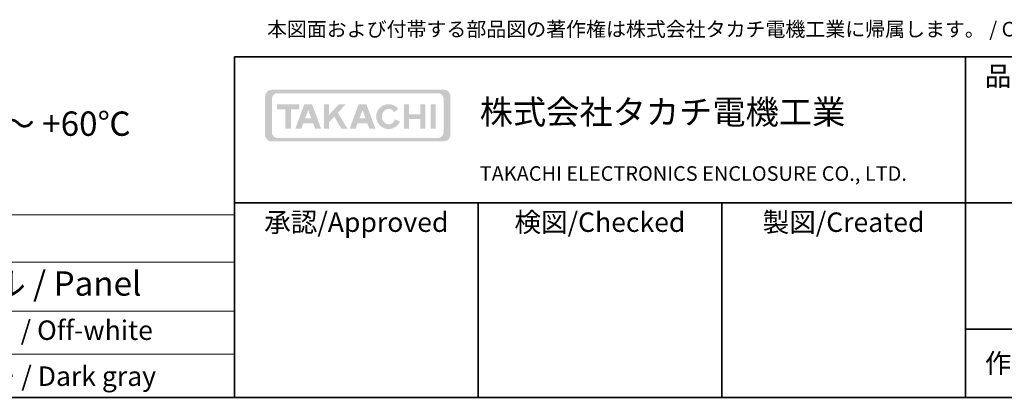
# Model space of a CAD drawing. Units: millimetres. Extents: x 36 to 5550, y 20 to 1003.
# Drawn here: x 506 to 759, y 20 to 117 of the extents above; entities that cross this region are included whole.
import ezdxf
from ezdxf.enums import TextEntityAlignment as Align

# ---------------------------------------------------------------- set-up
doc = ezdxf.new("R2010")
doc.units = ezdxf.units.MM
doc.header["$LTSCALE"] = 2.5
for name, color, linetype, lineweight in [('Border (ISO)', 7, 'Continuous', 35), ('Hatch (ISO)', 1, 'Continuous', 18), ('Symbol (ISO)', 7, 'Continuous', 18), ('Title (ISO)', 7, 'Continuous', 35)]:
    doc.layers.add(name, color=color, linetype=linetype, lineweight=lineweight)
doc.styles.add('Note Text (TK)', font='txt')
doc.styles.add('Note Text (TK2)', font='txt')
doc.styles.add('takachi1', font='txt', dxfattribs={"height": 2.5})
doc.styles.add('文字スタイル67', font='arial.ttf')

# ---------------------------------------------------------------- blocks, each defined once
blk = doc.blocks.new('図面枠 tk図枠')
at = {"layer": 'Border (ISO)'}
blk.add_line((14.50000000000001, 8.000000000000007), (405.4999999999999, 8.000000000000007), dxfattribs=at)
blk = doc.blocks.new('表題欄 tk表題欄')
at = {"layer": 'Hatch (ISO)'}
h = blk.add_hatch(color=256, dxfattribs=at)
edge = h.paths.add_edge_path(flags=0)
edge.add_arc((95.57537688673352, 236.2990653650367), 0.5958259999999996, 269.9999999999897, 360)
edge.add_line((96.17120288673351, 236.2990653650368), (96.17120288673348, 239.7107813650365))
edge.add_arc((95.5753768867335, 239.7107813650366), 0.5958259999999996, 0, 90.0000000000068)
edge.add_line((95.57537688673342, 240.3066073650366), (79.13710888673356, 240.3066073650366))
edge.add_arc((79.13710888673353, 239.7107813650366), 0.5958259999999996, 89.99999999999744, 180)
edge.add_line((78.54128288673353, 239.7107813650365), (78.54128288673331, 236.2990653650368))
edge.add_arc((79.13710888673332, 236.2990653650365), 0.5958259999999996, 180, 270.0000000000231)
edge.add_line((79.13710888673356, 235.7032393650365), (95.57537688673342, 235.7032393650367))
edge = h.paths.add_edge_path()
edge.add_line((77.83935088673357, 239.9556413650366), (77.83935088673357, 236.0542053650368))
edge.add_arc((78.54128288673346, 236.0542053650367), 0.7019319999998935, 180, 270.0000000000087)
edge.add_line((78.54128288673357, 235.3522733650368), (96.17120288673352, 235.3522733650368))
edge.add_arc((96.17120288673351, 236.0542053650367), 0.7019319999998921, 270, 360)
edge.add_line((96.8731348867334, 236.0542053650368), (96.87313488673352, 239.9556413650366))
edge.add_arc((96.1712028867336, 239.9556413650367), 0.7019319999998921, 0, 90.00000000000873)
edge.add_line((96.17120288673348, 240.6575733650367), (78.54128288673357, 240.6575733650366))
edge.add_arc((78.54128288673357, 239.9556413650366), 0.7019319999999984, 90, 180)
for points in [[(79.07181288673355, 239.1476033650369), (79.07181288673355, 238.6578833650367), (79.92066088673353, 238.6578833650367), (79.92066088673353, 236.6581933650368), (80.50832488673353, 236.6581933650368), (80.50832488673353, 238.6578833650367), (81.35717288673355, 238.6578833650367), (81.35717288673355, 239.1476033650369)], [(85.68407849525303, 236.6581933650368), (84.9434673993943, 237.8918698287545), (84.41792288673358, 237.3246628822781), (84.41792288673358, 236.6581933650368), (83.89555488673355, 236.6581933650368), (83.89555488673355, 239.1476033650369), (84.41792288673358, 239.1476033650369), (84.41792288673358, 238.0993979968839), (85.38913556809511, 239.1476033650369), (86.10696490847272, 239.1476033650369), (85.31925422435492, 238.2974470774499), (86.30334488673353, 236.6581933650368)], [(92.09142939614459, 239.1476033650369), (92.09142939614459, 236.6581933650368), (92.60971639614465, 236.6581933650368), (92.60971639614465, 237.6580383650368), (93.76872039614462, 237.6580383650368), (93.76872039614462, 236.6581933650368), (94.28700739614459, 236.6581933650368), (94.28700739614459, 239.1476033650369), (93.76872039614462, 239.1476033650369), (93.76872039614462, 238.1477583650367), (92.60971639614465, 238.1477583650367), (92.60971639614465, 239.1476033650369)], [(94.84202339614467, 239.1476033650369), (94.84202339614467, 236.6581933650368), (95.36439139614473, 236.6581933650368), (95.36439139614473, 239.1476033650369)]]:
    blk.add_hatch(color=256, dxfattribs=at).paths.add_polyline_path(points)
h = blk.add_hatch(color=256, dxfattribs=at)
h.paths.add_polyline_path([(82.59020695886475, 237.7110913650368), (81.95242681460243, 237.7110913650368), (82.27131688673356, 238.5794973650367)], flags=0)
h.paths.add_polyline_path([(82.77903014574996, 237.1968853650368), (81.76360362771717, 237.1968853650368), (81.56578886050404, 236.6581933650368), (80.94907288673355, 236.6581933650368), (81.86321688673357, 239.1476033650369), (82.67941688673353, 239.1476033650369), (83.59356088673351, 236.6581933650368), (82.97684491296302, 236.6581933650368)])
h = blk.add_hatch(color=256, dxfattribs=at)
h.paths.add_polyline_path([(87.52707281460246, 237.7110913650368), (88.16485295886469, 237.7110913650368), (87.84596288673359, 238.5794973650367)], flags=0)
h.paths.add_polyline_path([(87.14043486050403, 236.6581933650368), (87.3382496277172, 237.1968853650368), (88.35367614574989, 237.1968853650368), (88.551490912963, 236.6581933650368), (89.16820688673343, 236.6581933650368), (88.25406288673352, 239.1476033650369), (87.43786288673356, 239.1476033650369), (86.52371888673358, 236.6581933650368)])
h = blk.add_hatch(color=256, dxfattribs=at)
edge = h.paths.add_edge_path()
edge.add_arc((90.52309888673334, 237.9028983650369), 1.273272000000011, 38.55054079078439, 336.5820184016556)
edge.add_line((91.69149139614446, 237.3968543650369), (91.17255542714857, 237.6216113977801))
edge.add_ellipse((90.52309888673352, 237.9028983650369), major_axis=(0, -0.7998759999999119), ratio=0.8673469387756529, start_angle=128.5505407907963, end_angle=426.582018401653, ccw=False)
edge.add_line((91.09381514418376, 238.3576891122095), (91.51887237036831, 238.6964075050431))
at = {"layer": 'Title (ISO)'}
for p, q in [((74.70882392282105, 244.052739026017), (255.7088239228211, 244.052739026017)), ((74.70882392282105, 209.052739026017), (74.70882392282105, 244.052739026017)), ((149.7088239228211, 244.052739026017), (149.7088239228211, 209.052739026017)), ((74.70882392282105, 229.052739026017), (230.7088239228211, 229.052739026017)), ((99.70882392282108, 229.052739026017), (99.70882392282108, 209.052739026017)), ((124.708823922821, 229.052739026017), (124.708823922821, 209.052739026017)), ((149.7088239228211, 216.052739026017), (230.7088239228211, 216.052739026017)), ((255.7088239228211, 209.052739026017), (74.70882392282105, 209.052739026017))]:
    blk.add_line(p, q, dxfattribs=at)
at = {"layer": 'Title (ISO)', "color": 1, "char_height": 2.000000029802322, "line_spacing_factor": 1.5, "style": 'Note Text (TK)'}
for s, insert, attachment_point in [('\\fＭＳ Ｐゴシック|b0|i0;\\H2.0000;品名/Title', (151.708823922821, 242.052739026017), 4), ('\\fＭＳ Ｐゴシック|b0|i0;\\H2.0000;承認/Approved', (87.20882392282108, 227.052739026017), 5), ('\\fＭＳ Ｐゴシック|b0|i0;\\H2.0000;検図/Checked', (112.208823922821, 227.052739026017), 5), ('\\fＭＳ Ｐゴシック|b0|i0;\\H2.0000;製図/Created', (137.2088239228211, 227.052739026017), 5), ('\\fＭＳ Ｐゴシック|b0|i0;\\H2.0000;作成日/Date', (151.708823922821, 212.552739026017), 4)]:
    blk.add_mtext(s, dxfattribs=dict(at, insert=insert, attachment_point=attachment_point))
at = {"layer": 'Title (ISO)', "color": 7, "attachment_point": 4, "line_spacing_factor": 1.5, "style": 'Note Text (TK)'}
for s, insert, char_height in [('株式会社タカチ電機工業', (99.87313488673345, 238.052739026017), 2.5), ('\\fArial|b0|i0;\\H1.4986;TAKACHI ELECTRONICS ENCLOSURE CO., LTD.', (99.87313488673342, 232.052739026017), 1.49859994649887)]:
    blk.add_mtext(s, dxfattribs=dict(at, insert=insert, char_height=char_height))
at = {"layer": 'Title (ISO)', "color": 7}
for tag, p, height, style in [('<品名>_001', (157.3679148268321, 235.7033071691007), 2.5, 'Note Text (TK)'), ('<Title>_001', (157.2831758934115, 230.5513747487906), 2.000000029802322, '文字スタイル67'), ('<尺度>_001', (239.5440510892929, 222.302739026017), 2.5, 'Note Text (TK)'), ('<ページ_No.>_001', (238.0980284456275, 213.302739026017), 2.5, 'Note Text (TK)'), ('<総ページ数>_001', (246.7997329866371, 213.302739026017), 2.5, 'Note Text (TK)'), ('作成日_001', (175.5468918326507, 211.2601253517655), 2.5, 'Note Text (TK)')]:
    blk.add_attdef(tag, p, '', height=height, dxfattribs=dict(at, style=style))
at = {"layer": 'Title (ISO)', "color": 7, "style": 'Note Text (TK)'}
blk.add_attdef('<承認>', text='', height=2.5, dxfattribs=at).set_placement((87.20882392282108, 217.052739026017), align=Align.MIDDLE_CENTER)
blk = doc.blocks.new('色仕様（型番末尾□） _ Color Type（End of product number □）')
at = {"layer": 'Symbol (ISO)'}
for p, q in [((224.5, 26.74736851751805), (59.49999999999995, 26.74736851751805)), ((224.5, 26.74736851751805), (224.5, 21.90643271058798)), ((224.5, 21.90643271058798), (59.49999999999995, 21.90643271058798)), ((224.5, 21.90643271058798), (224.5, 16.86549690365791)), ((224.5, 16.86549690365791), (59.49999999999995, 16.86549690365791)), ((224.5, 16.86549690365791), (224.5, 8.000000000000005)), ((224.5, 12.43274845182896), (59.49999999999995, 12.43274845182896)), ((224.5, 8.000000000000005), (59.49999999999995, 8.000000000000005))]:
    blk.add_line(p, q, dxfattribs=at)
at = {"layer": 'Symbol (ISO)', "color": 7, "attachment_point": 7}
for s, insert, char_height, style in [('パネル / Panel', (192.8366554892989, 17.66812850907445), 2.5, 'Note Text (TK)'), ('オフホワイト / Off-white', (185.5768001977529, 13.27485366165638), 2.000000029802322, 'Note Text (TK2)'), ('ダークグレー / Dark gray', (185.6408003625469, 8.549707584083084), 2.000000029802322, 'Note Text (TK2)')]:
    blk.add_mtext(s, dxfattribs=dict(at, insert=insert, char_height=char_height, style=style))

msp = doc.modelspace()

# ---------------------------------------------------------------- block references
at = {"xscale": 2.5, "yscale": 2.5, "zscale": 2.5}
for name, p in [('図面枠 tk図枠', (0, 0)), ('表題欄 tk表題欄', (374.4779401929472, -502.6318475650425))]:
    msp.add_blockref(name, p, dxfattribs=at)
at = {"layer": 'Symbol (ISO)', "xscale": 2.5, "yscale": 2.5, "zscale": 2.5}
msp.add_blockref('色仕様（型番末尾□） _ Color Type（End of product number □）', (0, 0), dxfattribs=at)

# ---------------------------------------------------------------- texts
at = {"insert": (569.5790520084436, 116.4540518354795), "char_height": 3.75, "attachment_point": 1, "style": 'takachi1'}
msp.add_mtext_dynamic_manual_height_columns('{\\fMeiryo UI|b0|i0|c128|p50;本図面および付帯する部品図の著作権は株式会社タカチ電機工業に帰属します。 / Copyright (C)  TAKACHI ELECTRONICS ENCLOSURE CO., LTD. All Rights Reserved.}', width=474.1709479915562, gutter_width=31.25, heights=[0], dxfattribs=at)
at = {"layer": 'Symbol (ISO)', "color": 7, "insert": (315.6456939826687, 95.01800148722278), "char_height": 6.25, "width": 227.2660732269287, "attachment_point": 4, "line_spacing_factor": 1.058181881904602, "style": 'Note Text (TK)'}
msp.add_mtext('{■テクニカルデータ / Technical Date■\\P使用温度範囲 / Operating temperature ： -10℃ ～ +60℃}', dxfattribs=at)

doc.saveas('drawing.dxf')
